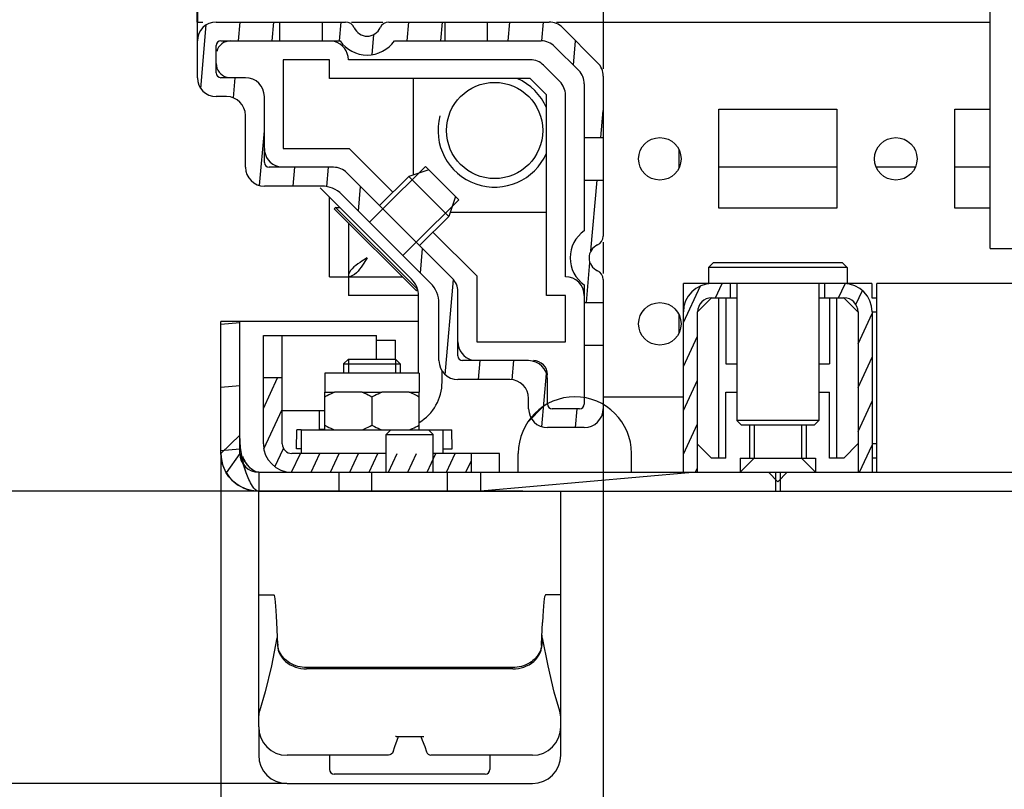
# Model space of a CAD drawing. Units: millimetres. Extents: x 0 to 594, y 0 to 420.
# Drawn here: x 74 to 85, y 31 to 39 of the extents above; entities that cross this region are included whole.
import ezdxf

# ---------------------------------------------------------------- set-up
doc = ezdxf.new("R2010")
doc.units = ezdxf.units.MM
doc.header["$LTSCALE"] = 32.67
doc.header["$PDMODE"] = 3
doc.header["$PDSIZE"] = 1
doc.layers.get('0').update_dxf_attribs({"linetype": 'CONTINUOUS'})
doc.layers.get('Defpoints').update_dxf_attribs({"linetype": 'CONTINUOUS'})
for name, color, linetype in [('02___PRT_ALL_AXES', 7, 'CONTINUOUS'), ('07__ASM_ALL_ANNOTATION', 7, 'CONTINUOUS'), ('ALL_AXES', 7, 'CONTINUOUS'), ('AXIS', 7, 'CONTINUOUS'), ('CHAMFERS', 7, 'CONTINUOUS')]:
    doc.layers.add(name, color=color, linetype=linetype)
doc.styles.get("Standard").update_dxf_attribs({"font": 'gost.ttf'})
doc.dimstyles.new('DIMSTYLE_3', dxfattribs={"dimtxt": 3.5, "dimasz": 4, "dimexe": 0.5, "dimexo": 0, "dimgap": 0.875, "dimtad": 1, "dimdec": 3, "dimlfac": 10, "dimtxsty": 'STANDARD', "dimblk": '_FILLED', "dimblk1": '_FILLED', "dimblk2": '_FILLED', "dimcen": 0.09, "dimadec": 0, "dimazin": 0, "dimtp": 0.3, "dimtm": 0.3, "dimtfac": 1, "dimtdec": 3, "dimtofl": 0, "dimtmove": 0, "dimatfit": 3, "dimldrblk": '_FILLED', "dimfxl": 1, "dimtolj": 1, "dimarcsym": 0})
doc.dimstyles.new('DIMSTYLE_5', dxfattribs={"dimtxt": 3.5, "dimasz": 4, "dimexe": 0.5, "dimexo": 0, "dimgap": 0.875, "dimtad": 1, "dimdec": 3, "dimlfac": 10, "dimtxsty": 'STANDARD', "dimblk": '_FILLED', "dimblk1": '_FILLED', "dimblk2": '_FILLED', "dimcen": 0.09, "dimadec": 0, "dimazin": 0, "dimtp": 0.8, "dimtm": 0.8, "dimtfac": 1, "dimtdec": 3, "dimtofl": 0, "dimtmove": 0, "dimatfit": 3, "dimldrblk": '_FILLED', "dimfxl": 1, "dimtolj": 1, "dimarcsym": 0})

# ---------------------------------------------------------------- blocks, each defined once
blk = doc.blocks.new('_FILLED')
at = {"color": 0, "linetype": 'ByBlock'}
blk.add_solid([(0, 0), (-1, 0.125), (-1, -0.125)], dxfattribs=at)
blk = doc.blocks.new('*D12')
at = {"layer": '07__ASM_ALL_ANNOTATION', "color": 0, "linetype": 'Continuous', "lineweight": -2}
for p, q in [((76.385, 34.103), (76.385, 18.662)), ((155.685, 34.103), (155.685, 18.662)), ((80.385, 19.162), (151.685, 19.162))]:
    blk.add_line(p, q, dxfattribs=at)
at = {"layer": 'Defpoints', "color": 0, "linetype": 'Continuous'}
for p in [(76.385, 34.103), (155.685, 34.103), (155.685, 19.162)]:
    blk.add_point(p, dxfattribs=at)
at = {"layer": '07__ASM_ALL_ANNOTATION', "color": 0, "linetype": 'Continuous', "lineweight": -2, "xscale": 4, "yscale": 4, "zscale": 4, "rotation": 180}
blk.add_blockref('_FILLED', (76.385, 19.162), dxfattribs=at)
at = {"layer": '07__ASM_ALL_ANNOTATION', "color": 0, "linetype": 'Continuous', "lineweight": -2, "xscale": 4, "yscale": 4, "zscale": 4}
blk.add_blockref('_FILLED', (155.685, 19.162), dxfattribs=at)
at = {"layer": '07__ASM_ALL_ANNOTATION', "color": 0, "linetype": 'Continuous', "insert": (116.067, 23.537), "char_height": 3.5, "attachment_point": 2}
blk.add_mtext('\\A1;793', dxfattribs=at)
blk = doc.blocks.new('*D13')
at = {"layer": '07__ASM_ALL_ANNOTATION', "color": 0, "linetype": 'Continuous', "lineweight": -2}
for p, q in [((80.435, 35.252), (80.435, 25.458)), ((151.635, 34.577), (151.635, 25.458)), ((84.435, 25.958), (147.635, 25.958))]:
    blk.add_line(p, q, dxfattribs=at)
at = {"layer": 'Defpoints', "color": 0, "linetype": 'Continuous'}
for p in [(80.435, 35.252), (151.635, 34.577), (151.635, 25.958)]:
    blk.add_point(p, dxfattribs=at)
at = {"layer": '07__ASM_ALL_ANNOTATION', "color": 0, "linetype": 'Continuous', "lineweight": -2, "xscale": 4, "yscale": 4, "zscale": 4, "rotation": 180}
blk.add_blockref('_FILLED', (80.435, 25.958), dxfattribs=at)
at = {"layer": '07__ASM_ALL_ANNOTATION', "color": 0, "linetype": 'Continuous', "lineweight": -2, "xscale": 4, "yscale": 4, "zscale": 4}
blk.add_blockref('_FILLED', (151.635, 25.958), dxfattribs=at)
at = {"layer": '07__ASM_ALL_ANNOTATION', "color": 0, "linetype": 'Continuous', "insert": (116.046, 30.333), "char_height": 3.5, "attachment_point": 2}
blk.add_mtext('\\A1;712', dxfattribs=at)
blk = doc.blocks.new('*D18')
at = {"layer": '07__ASM_ALL_ANNOTATION', "color": 0, "linetype": 'Continuous', "lineweight": -2}
for p, q in [((76.135, 38.677), (76.135, 44.605)), ((84.035, 42.127), (84.035, 44.605)), ((72.135, 44.105), (60.348, 44.105)), ((88.035, 44.105), (92.035, 44.105))]:
    blk.add_line(p, q, dxfattribs=at)
at = {"layer": 'Defpoints', "color": 0, "linetype": 'Continuous'}
for p in [(76.135, 44.105), (84.035, 42.127), (76.135, 38.677)]:
    blk.add_point(p, dxfattribs=at)
at = {"layer": '07__ASM_ALL_ANNOTATION', "color": 0, "linetype": 'Continuous', "lineweight": -2, "xscale": 4, "yscale": 4, "zscale": 4}
blk.add_blockref('_FILLED', (76.135, 44.105), dxfattribs=at)
at = {"layer": '07__ASM_ALL_ANNOTATION', "color": 0, "linetype": 'Continuous', "lineweight": -2, "xscale": 4, "yscale": 4, "zscale": 4, "rotation": 180}
blk.add_blockref('_FILLED', (84.035, 44.105), dxfattribs=at)
at = {"layer": '07__ASM_ALL_ANNOTATION', "color": 0, "linetype": 'Continuous', "insert": (66.723, 48.48), "char_height": 3.5, "attachment_point": 3}
blk.add_mtext('\\A1;79', dxfattribs=at)
blk = doc.blocks.new('*D30')
at = {"layer": '07__ASM_ALL_ANNOTATION', "color": 0, "linetype": 'Continuous', "lineweight": -2}
for p, q in [((63.25, 37.703), (63.25, 41.703)), ((79.585, 33.703), (62.75, 33.703)), ((77.085, 30.603), (62.75, 30.603)), ((63.25, 26.603), (63.25, 16.687))]:
    blk.add_line(p, q, dxfattribs=at)
at = {"layer": 'Defpoints', "color": 0, "linetype": 'Continuous'}
for p in [(63.25, 33.703), (79.585, 33.703), (77.085, 30.603)]:
    blk.add_point(p, dxfattribs=at)
at = {"layer": '07__ASM_ALL_ANNOTATION', "color": 0, "linetype": 'Continuous', "lineweight": -2, "xscale": 4, "yscale": 4, "zscale": 4}
for p, rotation in [((63.25, 33.703), 270), ((63.25, 30.603), 90)]:
    blk.add_blockref('_FILLED', p, dxfattribs=dict(at, rotation=rotation))
at = {"layer": '07__ASM_ALL_ANNOTATION', "color": 0, "linetype": 'Continuous', "insert": (58.875, 21.728), "char_height": 3.5, "attachment_point": 3, "rotation": 90}
blk.add_mtext('\\A1;31', dxfattribs=at)

msp = doc.modelspace()

# ---------------------------------------------------------------- hatches: boundary and pattern name
at = {"linetype": 'Continuous'}
h = msp.add_hatch(dxfattribs=at)
h.set_pattern_fill('DEFAULT__28', scale=0.355739, angle=85, style=0, pattern_type=0)
h.set_pattern_definition([(85, (0, 0), (-0.3543855, 0.0310047), [])])
edge = h.paths.add_edge_path()
edge.add_line((77.45387, 36.93688), (76.84514, 36.93688))
edge.add_spline(control_points=[(76.64514, 37.13688), (76.64514, 37.01973), (76.72798, 36.93688), (76.84514, 36.93688)], knot_values=[0, 0, 0, 0, 1, 1, 1, 1], weights=[1, 0.80473785, 0.80473785, 1], degree=3, periodic=0)
edge.add_line((76.64514, 37.13688), (76.64514, 37.68688))
edge.add_spline(control_points=[(76.44514, 37.88688), (76.56229, 37.88688), (76.64514, 37.80404), (76.64514, 37.68688)], knot_values=[0, 0, 0, 0, 1, 1, 1, 1], weights=[1, 0.80473785, 0.80473785, 1], degree=3, periodic=0)
edge.add_line((76.44514, 37.88688), (76.33514, 37.88688))
edge.add_spline(control_points=[(76.13514, 38.08688), (76.13514, 37.96973), (76.21798, 37.88688), (76.33514, 37.88688)], knot_values=[0, 0, 0, 0, 1, 1, 1, 1], weights=[1, 0.80473785, 0.80473785, 1], degree=3, periodic=0)
edge.add_line((76.13514, 38.08688), (76.13514, 38.47688))
edge.add_spline(control_points=[(76.33514, 38.67688), (76.21798, 38.67688), (76.13514, 38.59404), (76.13514, 38.47688)], knot_values=[0, 0, 0, 0, 1, 1, 1, 1], weights=[1, 0.80473785, 0.80473785, 1], degree=3, periodic=0)
edge.add_line((76.33514, 38.67688), (77.01014, 38.67688))
edge.add_line((77.01014, 38.47688), (77.01014, 38.67688))
edge.add_line((76.38514, 38.47688), (77.01014, 38.47688))
edge.add_spline(control_points=[(76.38514, 38.47688), (76.35585, 38.47688), (76.33514, 38.45617), (76.33514, 38.42688)], knot_values=[0, 0, 0, 0, 1, 1, 1, 1], weights=[1, 0.80473785, 0.80473785, 1], degree=3, periodic=0)
edge.add_line((76.33514, 38.13688), (76.33514, 38.42688))
edge.add_spline(control_points=[(76.33514, 38.13688), (76.33514, 38.10759), (76.35585, 38.08688), (76.38514, 38.08688)], knot_values=[0, 0, 0, 0, 1, 1, 1, 1], weights=[1, 0.80473785, 0.80473785, 1], degree=3, periodic=0)
edge.add_line((76.64514, 38.08688), (76.38514, 38.08688))
edge.add_spline(control_points=[(76.64514, 38.08688), (76.76229, 38.08688), (76.84514, 38.00404), (76.84514, 37.88688)], knot_values=[0, 0, 0, 0, 1, 1, 1, 1], weights=[1, 0.80473785, 0.80473785, 1], degree=3, periodic=0)
edge.add_line((76.84514, 37.18688), (76.84514, 37.88688))
edge.add_spline(control_points=[(76.84514, 37.18688), (76.84514, 37.15759), (76.86585, 37.13688), (76.89514, 37.13688)], knot_values=[0, 0, 0, 0, 1, 1, 1, 1], weights=[1, 0.80473785, 0.80473785, 1], degree=3, periodic=0)
edge.add_line((77.57814, 37.13688), (76.89514, 37.13688))
edge.add_spline(control_points=[(77.57814, 37.13688), (77.63189, 37.13688), (77.68155, 37.11631), (77.71956, 37.0783)], knot_values=[0, 0, 0, 0, 1, 1, 1, 1], weights=[1, 0.94925302, 0.94925302, 1], degree=3, periodic=0)
edge.add_line((78.10128, 36.69658), (77.71956, 37.0783))
edge.add_line((77.95986, 36.55516), (78.10128, 36.69658))
edge.add_line((77.95986, 36.55516), (77.666, 36.84901))
edge.add_spline(control_points=[(77.45387, 36.93688), (77.5345, 36.93688), (77.60899, 36.90603), (77.666, 36.84901)], knot_values=[0, 0, 0, 0, 1, 1, 1, 1], weights=[1, 0.94925302, 0.94925302, 1], degree=3, periodic=0)
edge = h.paths.add_edge_path()
edge.add_line((77.46014, 38.67688), (77.70601, 38.67688))
edge.add_spline(control_points=[(77.70601, 38.67688), (77.74698, 38.67688), (77.78127, 38.65444), (77.79766, 38.61688)], knot_values=[0, 0, 0, 0, 1, 1, 1, 1], weights=[1, 0.89110668, 0.89110668, 1], degree=3, periodic=0)
edge.add_spline(control_points=[(77.79766, 38.61688), (77.85876, 38.47688), (78.01151, 38.47688), (78.07261, 38.61688)], knot_values=[0, 0, 0, 0, 1, 1, 1, 1], weights=[1, 0.6, 0.6, 1], degree=3, periodic=0)
edge.add_spline(control_points=[(78.07261, 38.61688), (78.089, 38.65444), (78.12329, 38.67688), (78.16426, 38.67688)], knot_values=[0, 0, 0, 0, 1, 1, 1, 1], weights=[1, 0.89110668, 0.89110668, 1], degree=3, periodic=0)
edge.add_line((78.16426, 38.67688), (78.76014, 38.67688))
edge.add_line((78.76014, 38.47688), (78.76014, 38.67688))
edge.add_line((78.22236, 38.47688), (78.76014, 38.47688))
edge.add_spline(control_points=[(77.64791, 38.47688), (77.8011, 38.25688), (78.06918, 38.25688), (78.22236, 38.47688)], knot_values=[0, 0, 0, 0, 1, 1, 1, 1], weights=[1, 0.71428571, 0.71428571, 1], degree=3, periodic=0)
edge.add_line((77.46014, 38.47688), (77.64791, 38.47688))
edge.add_line((77.46014, 38.47688), (77.46014, 38.67688))
edge = h.paths.add_edge_path()
edge.add_line((79.21014, 38.67688), (79.86229, 38.67688))
edge.add_spline(control_points=[(80.00371, 38.6183), (79.96571, 38.65631), (79.91605, 38.67688), (79.86229, 38.67688)], knot_values=[0, 0, 0, 0, 1, 1, 1, 1], weights=[1, 0.94925302, 0.94925302, 1], degree=3, periodic=0)
edge.add_line((80.00371, 38.6183), (80.37656, 38.24546))
edge.add_spline(control_points=[(80.43514, 38.10404), (80.43514, 38.15779), (80.41457, 38.20745), (80.37656, 38.24546)], knot_values=[0, 0, 0, 0, 1, 1, 1, 1], weights=[1, 0.94925302, 0.94925302, 1], degree=3, periodic=0)
edge.add_line((80.43514, 38.10404), (80.43514, 37.45188))
edge.add_line((80.23514, 37.45188), (80.43514, 37.45188))
edge.add_line((80.23514, 38.0212), (80.23514, 37.45188))
edge.add_spline(control_points=[(80.23514, 38.0212), (80.23514, 38.07495), (80.21457, 38.12461), (80.17656, 38.16262)], knot_values=[0, 0, 0, 0, 1, 1, 1, 1], weights=[1, 0.94925302, 0.94925302, 1], degree=3, periodic=0)
edge.add_line((79.92087, 38.4183), (80.17656, 38.16262))
edge.add_spline(control_points=[(79.92087, 38.4183), (79.88286, 38.45631), (79.8332, 38.47688), (79.77945, 38.47688)], knot_values=[0, 0, 0, 0, 1, 1, 1, 1], weights=[1, 0.94925302, 0.94925302, 1], degree=3, periodic=0)
edge.add_line((79.21014, 38.47688), (79.77945, 38.47688))
edge.add_line((79.21014, 38.47688), (79.21014, 38.67688))
edge = h.paths.add_edge_path()
edge.add_line((80.43514, 37.00188), (80.43514, 36.40601))
edge.add_spline(control_points=[(80.43514, 36.40601), (80.43514, 36.36503), (80.41269, 36.33075), (80.37514, 36.31436)], knot_values=[0, 0, 0, 0, 1, 1, 1, 1], weights=[1, 0.89110668, 0.89110668, 1], degree=3, periodic=0)
edge.add_spline(control_points=[(80.37514, 36.31436), (80.23514, 36.25326), (80.23514, 36.10051), (80.37514, 36.03941)], knot_values=[0, 0, 0, 0, 1, 1, 1, 1], weights=[1, 0.6, 0.6, 1], degree=3, periodic=0)
edge.add_spline(control_points=[(80.37514, 36.03941), (80.41269, 36.02301), (80.43514, 35.98873), (80.43514, 35.94775)], knot_values=[0, 0, 0, 0, 1, 1, 1, 1], weights=[1, 0.89110668, 0.89110668, 1], degree=3, periodic=0)
edge.add_line((80.43514, 35.94775), (80.43514, 35.70188))
edge.add_line((80.23514, 35.70188), (80.43514, 35.70188))
edge.add_line((80.23514, 35.88965), (80.23514, 35.70188))
edge.add_spline(control_points=[(80.23514, 36.46411), (80.01514, 36.31092), (80.01514, 36.04284), (80.23514, 35.88965)], knot_values=[0, 0, 0, 0, 1, 1, 1, 1], weights=[1, 0.71428571, 0.71428571, 1], degree=3, periodic=0)
edge.add_line((80.23514, 37.00188), (80.23514, 36.46411))
edge.add_line((80.23514, 37.00188), (80.43514, 37.00188))
edge = h.paths.add_edge_path()
edge.add_line((80.43514, 35.25188), (80.43514, 34.57688))
edge.add_spline(control_points=[(80.23514, 34.37688), (80.35229, 34.37688), (80.43514, 34.45973), (80.43514, 34.57688)], knot_values=[0, 0, 0, 0, 1, 1, 1, 1], weights=[1, 0.80473785, 0.80473785, 1], degree=3, periodic=0)
edge.add_line((80.23514, 34.37688), (79.84514, 34.37688))
edge.add_spline(control_points=[(79.64514, 34.57688), (79.64514, 34.45973), (79.72798, 34.37688), (79.84514, 34.37688)], knot_values=[0, 0, 0, 0, 1, 1, 1, 1], weights=[1, 0.80473785, 0.80473785, 1], degree=3, periodic=0)
edge.add_line((79.64514, 34.57688), (79.64514, 34.68688))
edge.add_spline(control_points=[(79.44514, 34.88688), (79.56229, 34.88688), (79.64514, 34.80404), (79.64514, 34.68688)], knot_values=[0, 0, 0, 0, 1, 1, 1, 1], weights=[1, 0.80473785, 0.80473785, 1], degree=3, periodic=0)
edge.add_line((79.44514, 34.88688), (78.89514, 34.88688))
edge.add_spline(control_points=[(78.69514, 35.08688), (78.69514, 34.96973), (78.77798, 34.88688), (78.89514, 34.88688)], knot_values=[0, 0, 0, 0, 1, 1, 1, 1], weights=[1, 0.80473785, 0.80473785, 1], degree=3, periodic=0)
edge.add_line((78.69514, 35.08688), (78.69514, 35.69562))
edge.add_spline(control_points=[(78.60727, 35.90775), (78.66428, 35.85074), (78.69514, 35.77625), (78.69514, 35.69562)], knot_values=[0, 0, 0, 0, 1, 1, 1, 1], weights=[1, 0.94925302, 0.94925302, 1], degree=3, periodic=0)
edge.add_line((78.60727, 35.90775), (78.31341, 36.20161))
edge.add_line((78.31341, 36.20161), (78.45483, 36.34303))
edge.add_line((78.83656, 35.9613), (78.45483, 36.34303))
edge.add_spline(control_points=[(78.83656, 35.9613), (78.87457, 35.9233), (78.89514, 35.87363), (78.89514, 35.81988)], knot_values=[0, 0, 0, 0, 1, 1, 1, 1], weights=[1, 0.94925302, 0.94925302, 1], degree=3, periodic=0)
edge.add_line((78.89514, 35.13688), (78.89514, 35.81988))
edge.add_spline(control_points=[(78.89514, 35.13688), (78.89514, 35.10759), (78.91585, 35.08688), (78.94514, 35.08688)], knot_values=[0, 0, 0, 0, 1, 1, 1, 1], weights=[1, 0.80473785, 0.80473785, 1], degree=3, periodic=0)
edge.add_line((79.64514, 35.08688), (78.94514, 35.08688))
edge.add_spline(control_points=[(79.64514, 35.08688), (79.76229, 35.08688), (79.84514, 35.00404), (79.84514, 34.88688)], knot_values=[0, 0, 0, 0, 1, 1, 1, 1], weights=[1, 0.80473785, 0.80473785, 1], degree=3, periodic=0)
edge.add_line((79.84514, 34.62688), (79.84514, 34.88688))
edge.add_spline(control_points=[(79.84514, 34.62688), (79.84514, 34.59759), (79.86585, 34.57688), (79.89514, 34.57688)], knot_values=[0, 0, 0, 0, 1, 1, 1, 1], weights=[1, 0.80473785, 0.80473785, 1], degree=3, periodic=0)
edge.add_line((80.18514, 34.57688), (79.89514, 34.57688))
edge.add_spline(control_points=[(80.18514, 34.57688), (80.21443, 34.57688), (80.23514, 34.59759), (80.23514, 34.62688)], knot_values=[0, 0, 0, 0, 1, 1, 1, 1], weights=[1, 0.80473785, 0.80473785, 1], degree=3, periodic=0)
edge.add_line((80.23514, 35.25188), (80.23514, 34.62688))
edge.add_line((80.23514, 35.25188), (80.43514, 35.25188))
h = msp.add_hatch(dxfattribs=at)
h.set_pattern_fill('DEFAULT__26', scale=0.196878, angle=245, style=0, pattern_type=0)
h.set_pattern_definition([(245, (0, 0), (0.1784325, -0.08320443), [])])
edge = h.paths.add_edge_path()
edge.add_line((81.28514, 33.90343), (81.28514, 35.60343))
edge.add_spline(control_points=[(81.58514, 35.90343), (81.4094, 35.90343), (81.28514, 35.77916), (81.28514, 35.60343)], knot_values=[0, 0, 0, 0, 1, 1, 1, 1], weights=[1, 0.80473785, 0.80473785, 1], degree=3, periodic=0)
edge.add_line((81.58514, 35.90343), (81.78514, 35.90343))
edge.add_line((81.78514, 35.75343), (81.78514, 35.90343))
edge.add_line((81.58514, 35.75343), (81.78514, 35.75343))
edge.add_spline(control_points=[(81.58514, 35.75343), (81.49727, 35.75343), (81.43514, 35.6913), (81.43514, 35.60343)], knot_values=[0, 0, 0, 0, 1, 1, 1, 1], weights=[1, 0.80473785, 0.80473785, 1], degree=3, periodic=0)
edge.add_line((81.43514, 33.90343), (81.43514, 35.60343))
edge.add_line((81.43514, 33.90343), (81.28514, 33.90343))
edge = h.paths.add_edge_path()
edge.add_line((82.78514, 35.90343), (82.98514, 35.90343))
edge.add_spline(control_points=[(83.28514, 35.60343), (83.28514, 35.77916), (83.16087, 35.90343), (82.98514, 35.90343)], knot_values=[0, 0, 0, 0, 1, 1, 1, 1], weights=[1, 0.80473785, 0.80473785, 1], degree=3, periodic=0)
edge.add_line((83.28514, 35.60343), (83.28514, 33.90343))
edge.add_line((83.13514, 33.90343), (83.28514, 33.90343))
edge.add_line((83.13514, 35.60343), (83.13514, 33.90343))
edge.add_spline(control_points=[(83.13514, 35.60343), (83.13514, 35.6913), (83.073, 35.75343), (82.98514, 35.75343)], knot_values=[0, 0, 0, 0, 1, 1, 1, 1], weights=[1, 0.80473785, 0.80473785, 1], degree=3, periodic=0)
edge.add_line((82.78514, 35.75343), (82.98514, 35.75343))
edge.add_line((82.78514, 35.75343), (82.78514, 35.90343))
h = msp.add_hatch(dxfattribs=at)
h.set_pattern_fill('DEFAULT__31', scale=0.667028, angle=5, style=0, pattern_type=0)
h.set_pattern_definition([(5, (0, 0), (-0.0581353, 0.6644897), [])])
edge = h.paths.add_edge_path()
edge.add_line((76.78514, 33.70343), (77.63514, 33.70343))
edge.add_spline(control_points=[(76.38514, 34.10343), (76.38514, 33.86911), (76.55082, 33.70343), (76.78514, 33.70343)], knot_values=[0, 0, 0, 0, 1, 1, 1, 1], weights=[1, 0.80473785, 0.80473785, 1], degree=3, periodic=0)
edge.add_line((76.38514, 34.10343), (76.38514, 35.50343))
edge.add_line((76.58514, 35.50343), (76.38514, 35.50343))
edge.add_line((76.58514, 34.10343), (76.58514, 35.50343))
edge.add_spline(control_points=[(76.58514, 34.10343), (76.58514, 33.98627), (76.66798, 33.90343), (76.78514, 33.90343)], knot_values=[0, 0, 0, 0, 1, 1, 1, 1], weights=[1, 0.80473785, 0.80473785, 1], degree=3, periodic=0)
edge.add_line((76.78514, 33.90343), (77.63514, 33.90343))
edge.add_line((77.63514, 33.90343), (77.63514, 33.70343))
edge = h.paths.add_edge_path()
edge.add_line((79.13514, 33.70343), (82.26014, 33.70343))
edge.add_line((79.13514, 33.90343), (79.13514, 33.70343))
edge.add_line((79.13514, 33.90343), (82.26014, 33.90343))
edge.add_line((82.26014, 33.90343), (82.26014, 33.70343))
edge = h.paths.add_edge_path()
edge.add_line((82.31014, 33.70343), (149.76014, 33.70343))
edge.add_line((82.31014, 33.90343), (82.31014, 33.70343))
edge.add_line((82.31014, 33.90343), (149.76014, 33.90343))
edge.add_line((149.76014, 33.90343), (149.76014, 33.70343))
edge = h.paths.add_edge_path()
edge.add_line((149.81014, 33.70343), (155.28514, 33.70343))
edge.add_line((149.81014, 33.90343), (149.81014, 33.70343))
edge.add_line((149.81014, 33.90343), (155.28514, 33.90343))
edge.add_spline(control_points=[(155.48514, 34.10343), (155.48514, 33.98627), (155.40229, 33.90343), (155.28514, 33.90343)], knot_values=[0, 0, 0, 0, 1, 1, 1, 1], weights=[1, 0.80473785, 0.80473785, 1], degree=3, periodic=0)
edge.add_line((155.48514, 34.10343), (155.48514, 35.50343))
edge.add_line((155.48514, 35.50343), (155.68514, 35.50343))
edge.add_line((155.68514, 34.10343), (155.68514, 35.50343))
edge.add_spline(control_points=[(155.68514, 34.10343), (155.68514, 33.86911), (155.51945, 33.70343), (155.28514, 33.70343)], knot_values=[0, 0, 0, 0, 1, 1, 1, 1], weights=[1, 0.80473785, 0.80473785, 1], degree=3, periodic=0)
h = msp.add_hatch(dxfattribs=at)
h.set_pattern_fill('DEFAULT__34', scale=3.99513, angle=45, style=0, pattern_type=0)
h.set_pattern_definition([(45, (0, 0), (-2.82498, 2.82498), []), (45, (-0.353, 0.353), (-2.82498, 2.82498), []), (45, (-0.7062, 0.7062), (-2.82498, 2.82498), []), (45, (-1.0594, 1.0594), (-2.82498, 2.82498), [])])
edge = h.paths.add_edge_path()
edge.add_line((79.53514, 33.90343), (80.73514, 33.90343))
edge.add_line((79.53514, 33.90343), (79.53514, 34.10343))
edge.add_spline(control_points=[(80.73514, 34.10343), (80.73514, 35.30343), (79.53514, 35.30343), (79.53514, 34.10343)], knot_values=[0, 0, 0, 0, 1, 1, 1, 1], weights=[1, 0.33333333, 0.33333333, 1], degree=3, periodic=0)
edge.add_line((80.73514, 33.90343), (80.73514, 34.10343))
edge = h.paths.add_edge_path()
edge.add_line((151.33514, 33.90343), (152.53514, 33.90343))
edge.add_line((151.33514, 33.90343), (151.33514, 34.10343))
edge.add_spline(control_points=[(151.33514, 34.10343), (151.33514, 35.30343), (152.53514, 35.30343), (152.53514, 34.10343)], knot_values=[0, 0, 0, 0, 1, 1, 1, 1], weights=[1, 0.33333333, 0.33333333, 1], degree=3, periodic=0)
edge.add_line((152.53514, 33.90343), (152.53514, 34.10343))
h = msp.add_hatch(dxfattribs=at)
h.set_pattern_fill('DEFAULT__33', scale=0.185884, angle=245, style=0, pattern_type=0)
h.set_pattern_definition([(245, (0, 0), (0.16846835, -0.0785581), [])])
edge = h.paths.add_edge_path()
edge.add_line((79.03514, 33.90343), (77.13514, 33.90343))
edge.add_spline(control_points=[(76.83514, 34.20343), (76.83514, 34.02769), (76.9594, 33.90343), (77.13514, 33.90343)], knot_values=[0, 0, 0, 0, 1, 1, 1, 1], weights=[1, 0.80473785, 0.80473785, 1], degree=3, periodic=0)
edge.add_line((76.83514, 34.20343), (76.83514, 34.90343))
edge.add_line((77.03514, 34.90343), (76.83514, 34.90343))
edge.add_line((77.03514, 34.20343), (77.03514, 34.90343))
edge.add_spline(control_points=[(77.03514, 34.20343), (77.03514, 34.14485), (77.07656, 34.10343), (77.13514, 34.10343)], knot_values=[0, 0, 0, 0, 1, 1, 1, 1], weights=[1, 0.80473785, 0.80473785, 1], degree=3, periodic=0)
edge.add_line((79.03514, 34.10343), (77.13514, 34.10343))
edge.add_line((79.03514, 34.10343), (79.03514, 33.90343))

# ---------------------------------------------------------------- linework, layer by layer
at = {"color": 7, "linetype": 'Continuous'}
for p, q in [((76.13514, 69.87688), (76.13514, 38.67688)), ((84.53514, 36.27688), (84.53514, 61.77688)), ((80.43514, 58.17688), (80.43514, 38.67688)), ((76.13514, 38.08688), (76.13514, 38.67688)), ((76.13514, 38.67688), (76.19371, 38.67688)), ((76.33514, 38.67688), (77.70601, 38.67688)), ((77.01014, 38.47688), (77.01014, 38.67688)), ((77.46014, 38.47688), (77.46014, 38.67688)), ((77.76952, 38.67688), (78.10075, 38.67688)), ((78.16426, 38.67688), (79.86229, 38.67688)), ((78.76014, 38.47688), (78.76014, 38.67688)), ((79.21014, 38.47688), (79.21014, 38.67688)), ((79.93883, 38.67688), (80.43514, 38.67688)), ((80.00371, 38.6183), (80.37656, 38.24546)), ((80.43514, 38.67688), (80.43514, 38.18058)), ((80.43514, 38.67688), (84.53514, 38.67688)), ((76.33514, 38.13688), (76.33514, 38.42688)), ((76.38514, 38.47688), (77.64791, 38.47688)), ((78.22236, 38.47688), (79.77945, 38.47688)), ((79.92087, 38.4183), (80.17656, 38.16262)), ((77.04514, 38.27688), (77.04514, 37.33688)), ((77.53514, 38.27688), (77.04514, 38.27688)), ((77.53514, 38.07688), (77.53514, 38.27688)), ((79.66229, 38.27688), (77.73514, 38.27688)), ((79.97656, 38.04546), (79.80371, 38.2183)), ((76.64514, 38.08688), (76.38514, 38.08688)), ((80.43514, 38.10404), (80.43514, 36.40601)), ((79.66229, 38.07688), (77.53514, 38.07688)), ((78.42098, 38.07688), (78.42098, 37.05605)), ((79.83514, 37.90404), (79.66229, 38.07688)), ((80.23514, 38.0212), (80.23514, 36.46411)), ((76.44514, 37.88688), (76.33514, 37.88688)), ((76.84514, 37.18688), (76.84514, 37.88688)), ((79.83514, 35.77688), (79.83514, 37.90404)), ((80.03514, 35.97688), (80.03514, 37.90404)), ((76.64514, 37.13688), (76.64514, 37.68688)), ((80.23514, 37.45188), (80.43514, 37.45188)), ((77.04514, 37.33688), (77.74382, 37.33688)), ((77.74382, 37.33688), (78.20735, 36.87335)), ((81.23514, 37.32791), (81.23514, 37.12585)), ((78.55136, 37.14665), (78.10128, 36.69658)), ((78.55136, 37.14665), (78.90491, 36.7931)), ((77.57814, 37.13688), (76.89514, 37.13688)), ((78.83656, 35.9613), (77.71956, 37.0783)), ((78.06593, 36.73193), (78.37458, 37.04059)), ((78.58671, 37.1113), (78.37458, 37.04059)), ((78.79885, 36.61632), (78.37458, 37.04059)), ((82.91014, 37.13688), (81.66014, 37.13688)), ((83.73959, 37.13688), (83.33068, 37.13688)), ((84.53514, 37.13688), (84.16014, 37.13688)), ((77.45387, 36.93688), (76.84514, 36.93688)), ((80.23514, 37.00188), (80.43514, 37.00188)), ((78.40491, 35.9496), (77.43575, 36.91876)), ((78.60727, 35.90775), (77.666, 36.84901)), ((78.86956, 36.82846), (78.79885, 36.61632)), ((77.53514, 35.97688), (77.53514, 36.81937)), ((78.90491, 36.7931), (78.45484, 36.34302)), ((77.58616, 36.69764), (77.6003, 36.71178)), ((77.58616, 36.69764), (78.4559, 35.8279)), ((77.6003, 36.71178), (78.46612, 35.84596)), ((77.6003, 36.71178), (77.64273, 36.71178)), ((77.64609, 36.70842), (77.6003, 36.71178)), ((77.95986, 36.55516), (78.10128, 36.69658)), ((78.81431, 36.66273), (79.83514, 36.66273)), ((77.73514, 36.54866), (77.73514, 35.77688)), ((78.49019, 36.30767), (78.79885, 36.61632)), ((78.63161, 36.44909), (79.09514, 35.98557)), ((78.31341, 36.20161), (78.45483, 36.34303)), ((80.43514, 36.3425), (80.43514, 36.01127)), ((84.53514, 36.27688), (84.83514, 36.27688)), ((77.53514, 35.97688), (78.30692, 35.97688)), ((79.09514, 35.98557), (79.09514, 35.28688)), ((80.23514, 35.88965), (80.23514, 34.62688)), ((80.43514, 35.94775), (80.43514, 34.57688)), ((81.28514, 33.90343), (81.28514, 35.90343)), ((81.55014, 35.90343), (81.28514, 35.90343)), ((81.78514, 35.75343), (81.78514, 35.90343)), ((82.78514, 35.75343), (82.78514, 35.90343)), ((83.28219, 35.90343), (83.02014, 35.90343)), ((83.28219, 35.90343), (83.28219, 35.75343)), ((83.33514, 33.90343), (83.33514, 35.90343)), ((86.86405, 35.90343), (83.33514, 35.90343)), ((78.4559, 35.8279), (78.46842, 35.84042)), ((78.89514, 35.13688), (78.89514, 35.81988)), ((78.47814, 35.77688), (77.73514, 35.77688)), ((78.47814, 34.95343), (78.47814, 35.77282)), ((78.69514, 35.08688), (78.69514, 35.69562)), ((80.03514, 35.77688), (79.83514, 35.77688)), ((80.03514, 35.28688), (80.03514, 35.77688)), ((80.23514, 35.70188), (80.43514, 35.70188)), ((81.5831, 35.75288), (81.43568, 35.60547)), ((81.58514, 35.75343), (81.85014, 35.75343)), ((81.65864, 35.75343), (81.65864, 34.05343)), ((81.73364, 35.75343), (81.73364, 35.05343)), ((82.72014, 35.75343), (82.98514, 35.75343)), ((82.83364, 35.75343), (82.83364, 35.05343)), ((82.90864, 35.75343), (82.90864, 34.05343)), ((83.13364, 35.60343), (82.98439, 35.75268)), ((83.28219, 35.75343), (83.33514, 35.75343)), ((81.23514, 35.57791), (81.23514, 35.37585)), ((81.43514, 33.90343), (81.43514, 35.60343)), ((83.13514, 35.60343), (83.13514, 33.90343)), ((83.28514, 35.60343), (83.28514, 33.90343)), ((83.28514, 35.60343), (83.33514, 35.60343)), ((76.38514, 34.10343), (76.38514, 35.50343)), ((78.47814, 35.50343), (76.38514, 35.50343)), ((76.58514, 34.10343), (76.58514, 35.50343)), ((78.23514, 35.10343), (78.23514, 35.30343)), ((79.09514, 35.28688), (80.03514, 35.28688)), ((80.23514, 35.25188), (80.43514, 35.25188)), ((77.73514, 35.10343), (77.73514, 34.95343)), ((77.73514, 35.10343), (78.23514, 35.10343)), ((78.23514, 35.10343), (78.23514, 34.95343)), ((79.64514, 35.08688), (78.94514, 35.08688)), ((81.73364, 35.05343), (81.85014, 35.05343)), ((82.72014, 35.05343), (82.83364, 35.05343)), ((78.72814, 34.85993), (78.72814, 34.98068)), ((76.83514, 34.20343), (76.83514, 34.90343)), ((77.03514, 34.90343), (76.83514, 34.90343)), ((77.03514, 34.20343), (77.03514, 34.90343)), ((79.44514, 34.88688), (78.89514, 34.88688)), ((79.84514, 34.62688), (79.84514, 34.88688)), ((77.48514, 34.35343), (77.48514, 34.75343)), ((77.48514, 34.75343), (77.58997, 34.75343)), ((77.8803, 34.75343), (78.08997, 34.75343)), ((78.3803, 34.75343), (78.48514, 34.75343)), ((78.48514, 34.35343), (78.48514, 34.75343)), ((81.73364, 34.05343), (81.73364, 34.75343)), ((81.73364, 34.75343), (81.85014, 34.75343)), ((82.72014, 34.75343), (82.83364, 34.75343)), ((82.83364, 34.05343), (82.83364, 34.75343)), ((77.98514, 34.70343), (77.98514, 34.40343)), ((79.64514, 34.57688), (79.64514, 34.68688)), ((80.43514, 34.70343), (81.28514, 34.70343)), ((77.42814, 34.35993), (77.42814, 34.55343)), ((80.18514, 34.57688), (79.89514, 34.57688)), ((77.18514, 34.15343), (77.18806, 34.35341)), ((77.23513, 34.35272), (77.18806, 34.35341)), ((77.23514, 34.35343), (77.23514, 34.10343)), ((77.23514, 34.35343), (78.73514, 34.35343)), ((77.42814, 34.35993), (77.42814, 34.3499)), ((77.42814, 34.35993), (77.48514, 34.35993)), ((78.18514, 34.35343), (78.13514, 34.30343)), ((78.58514, 34.35343), (78.63514, 34.30343)), ((78.73514, 34.35343), (78.73514, 34.10343)), ((78.73516, 34.35199), (78.83221, 34.35341)), ((78.83514, 34.15343), (78.83221, 34.35341)), ((80.23514, 34.37688), (79.84514, 34.37688)), ((82.03514, 34.40343), (82.03514, 34.05343)), ((82.53514, 34.40343), (82.53514, 34.05343)), ((76.58514, 34.29656), (76.38514, 34.10343)), ((78.13514, 34.30343), (78.63514, 34.30343)), ((77.23586, 34.15269), (77.18514, 34.15343)), ((78.73443, 34.15195), (78.83514, 34.15343)), ((81.43514, 34.20193), (81.58364, 34.05343)), ((82.98364, 34.05343), (83.13364, 34.20343)), ((83.33514, 34.20343), (83.28514, 34.20343)), ((76.58514, 34.10343), (76.44191, 33.89799)), ((76.65376, 33.89799), (76.58514, 34.10343)), ((78.13514, 34.10343), (77.13514, 34.10343)), ((79.33514, 34.10343), (78.63514, 34.10343)), ((79.03514, 34.10343), (79.03514, 33.90343)), ((79.33514, 33.90343), (79.33514, 34.10343)), ((79.53514, 33.90343), (79.53514, 34.10343)), ((80.73514, 33.90343), (80.73514, 34.10343)), ((81.73364, 34.05343), (81.58364, 34.05343)), ((82.03514, 34.05343), (81.88514, 33.90343)), ((82.53514, 34.05343), (82.68514, 33.90343)), ((82.98364, 34.05343), (82.83364, 34.05343)), ((83.33514, 34.05343), (83.28514, 34.05343)), ((76.78514, 33.90343), (76.78514, 33.70343)), ((76.78514, 33.90343), (77.98514, 33.90343)), ((77.63514, 33.90343), (77.63514, 33.70343)), ((78.78514, 33.90343), (81.88514, 33.90343)), ((79.13514, 33.90343), (79.13514, 33.70343)), ((82.26014, 33.90343), (82.26014, 33.70343)), ((82.31014, 33.90343), (82.31014, 33.70343)), ((82.68513, 33.90343), (149.38514, 33.90343)), ((76.78514, 31.30658), (76.78514, 33.70343)), ((76.78514, 33.70343), (155.28514, 33.70343)), ((79.98514, 30.90343), (79.98514, 33.70343)), ((76.78514, 32.60343), (76.9471, 32.60343)), ((79.98514, 32.60343), (79.82318, 32.60343)), ((76.98691, 32.07946), (76.9771, 32.31053)), ((79.78336, 32.07946), (79.79317, 32.31053)), ((76.98094, 32.14935), (76.9845, 32.06565)), ((79.78933, 32.14935), (79.78578, 32.06565)), ((79.85057, 31.85032), (79.79294, 32.15005)), ((79.47813, 31.81995), (77.29214, 31.81995)), ((79.47574, 31.83398), (77.29453, 31.83398)), ((76.78514, 31.30658), (76.79536, 31.36915)), ((76.78514, 31.20419), (76.78514, 31.30552)), ((79.98514, 31.30658), (79.97491, 31.36916)), ((76.78514, 31.20343), (76.78514, 30.90343)), ((78.24217, 31.10343), (78.5281, 31.10343)), ((78.25151, 31.06442), (78.26762, 31.10343)), ((78.50265, 31.10343), (78.51853, 31.06499)), ((78.16041, 30.90343), (77.08514, 30.90343)), ((77.53514, 30.90343), (77.53514, 30.75343)), ((79.68514, 30.90343), (78.60986, 30.90343)), ((79.23514, 30.90343), (79.23514, 30.75343)), ((79.18514, 30.70343), (77.58514, 30.70343)), ((77.08514, 30.60343), (79.68514, 30.60343))]:
    msp.add_line(p, q, dxfattribs=at)
for points in [[(76.64672, 33.91904), (76.61394, 34.03861), (76.59292, 34.16382), (76.58514, 34.29577)], [(76.97734, 32.15005), (76.91987, 31.8511), (76.85544, 31.57423), (76.79536, 31.36917)], [(79.97492, 31.36918), (79.915, 31.57361), (79.85057, 31.85032)], [(78.24217, 31.10343), (78.23855, 31.10358), (78.23484, 31.10405)], [(78.5281, 31.10343), (78.53173, 31.10358), (78.53543, 31.10405)], [(78.20839, 30.93974), (78.22593, 30.99567), (78.25151, 31.06442)], [(78.51853, 31.06499), (78.54416, 30.99619), (78.56188, 30.93974)]]:
    msp.add_lwpolyline(points, dxfattribs=at)
for centre, radius, start, end in [((76.33514, 38.47688), 0.2, 90, 180), ((77.70601, 38.57688), 0.1, 23.578178, 90), ((77.93514, 38.67688), 0.15, 203.578178, 336.421822), ((78.16426, 38.57688), 0.1, 90, 156.421822), ((79.86229, 38.47688), 0.2, 45, 90), ((76.38514, 38.42688), 0.05, 90, 180), ((76.48514, 38.32688), 0.15, 90, 165), ((77.53514, 38.27688), 0.2, 0, 75), ((77.93514, 38.67688), 0.35, 214.849905, 325.150095), ((79.77945, 38.27688), 0.2, 45, 90), ((76.48514, 38.23688), 0.15, 180, 255), ((79.66229, 38.07688), 0.2, 45, 90), ((80.23514, 38.10404), 0.2, 0, 45), ((76.33514, 38.08688), 0.2, 180, 270), ((76.38514, 38.13688), 0.05, 180, 270), ((76.64514, 37.88688), 0.2, 0, 90), ((80.03514, 38.0212), 0.2, 0, 45), ((79.28514, 37.52688), 0.6, 23.546817, 66.454317), ((79.83514, 37.90404), 0.2, 0, 45), ((76.44514, 37.68688), 0.2, 0, 90), ((79.28514, 37.52688), 0.6, 165, 336.461517), ((77.04514, 37.33688), 0.2, 180, 255), ((76.89514, 37.18688), 0.05, 180, 270), ((76.84514, 37.13688), 0.2, 180, 270), ((77.57814, 36.93688), 0.2, 45, 90), ((77.45387, 36.63688), 0.3, 45, 90), ((80.43514, 36.17688), 0.35, 124.849905, 235.150095), ((80.43514, 36.17688), 0.15, 113.578178, 246.421822), ((80.33514, 36.40601), 0.1, 293.578178, 360), ((80.33514, 35.94775), 0.1, 0, 66.421822), ((78.22814, 35.77282), 0.25, 0, 45), ((78.39514, 35.69562), 0.3, 0, 45), ((78.69514, 35.81988), 0.2, 0, 45), ((80.03514, 35.77688), 0.2, 0, 90), ((81.58514, 35.60343), 0.3, 90, 180), ((82.98514, 35.60343), 0.3, 0, 90), ((81.58514, 35.60343), 0.15, 90, 180), ((82.98514, 35.60343), 0.15, 0, 90), ((79.09514, 35.28688), 0.2, 180, 255), ((78.89514, 35.08688), 0.2, 180, 270), ((78.94514, 35.13688), 0.05, 180, 270), ((79.64514, 34.88688), 0.2, 0, 90), ((79.69514, 34.93688), 0.15, 0, 90), ((78.22814, 34.85993), 0.5, 301.004638, 360), ((79.44514, 34.68688), 0.2, 0, 90), ((80.13514, 34.10343), 0.6, 0, 180), ((79.84514, 34.57688), 0.2, 180, 270), ((79.89514, 34.62688), 0.05, 180, 270), ((80.18514, 34.62688), 0.05, 270, 360), ((80.23514, 34.57688), 0.2, 270, 360), ((78.18228, 34.89156), 0.57341, 290.202522, 293.848665), ((77.13514, 34.20343), 0.3, 180, 270), ((77.13514, 34.20343), 0.1, 180, 270), ((76.78514, 34.10343), 0.4, 180, 270), ((76.78514, 34.10343), 0.2, 180, 270), ((77.11837, 32.15514), 0.13755, 171.118059, 182.409109), ((79.6519, 32.15514), 0.13755, 357.590887, 8.881519), ((77.19262, 32.0882), 0.20589, 182.433336, 185.946416), ((79.57766, 32.0882), 0.20589, 354.053519, 357.566593), ((77.08514, 31.20343), 0.3, 180, 270), ((79.68514, 31.20343), 0.3, 270, 360), ((77.08514, 30.90343), 0.3, 180, 270), ((79.68514, 30.90343), 0.3, 270, 360), ((77.58514, 30.75343), 0.05, 180, 270), ((79.18514, 30.75343), 0.05, 270, 360)]:
    msp.add_arc(centre, radius, start, end, dxfattribs=at)
for centre, start_param, end_param in [((76.9471, 31.60343), -0.78539816, 0), ((79.82318, 31.60343), 0, 0.78539816)]:
    msp.add_ellipse(centre, major_axis=(0, 1), ratio=0.04243834, start_param=start_param, end_param=end_param, dxfattribs=at)
for points, knots in [([(77.93514, 36.17688), (77.91879, 36.1512), (77.86953, 36.07536), (77.79993, 35.97688), (77.73514, 35.97688)], [0, 0, 0, 0, 0.31969222, 1, 1, 1, 1]), ([(77.93514, 36.17688), (77.90945, 36.16053), (77.83362, 36.11127), (77.73514, 36.04167), (77.73514, 35.97688)], [0, 0, 0, 0, 0.31969222, 1, 1, 1, 1]), ([(77.48514, 34.70343), (77.49358, 34.7083), (77.52744, 34.72712), (77.56276, 34.74344), (77.58997, 34.75343)], [0, 0, 0, 0, 0.25172889, 1, 1, 1, 1]), ([(77.8803, 34.75343), (77.88934, 34.75011), (77.92535, 34.73577), (77.95992, 34.71799), (77.98514, 34.70343)], [0, 0, 0, 0, 0.24845058, 1, 1, 1, 1]), ([(77.98514, 34.70343), (77.99358, 34.7083), (78.02744, 34.72712), (78.06276, 34.74344), (78.08997, 34.75343)], [0, 0, 0, 0, 0.25172889, 1, 1, 1, 1]), ([(78.3803, 34.75343), (78.38934, 34.75011), (78.42535, 34.73577), (78.45992, 34.71799), (78.48514, 34.70343)], [0, 0, 0, 0, 0.24845058, 1, 1, 1, 1]), ([(77.48514, 34.40343), (77.49358, 34.39855), (77.52744, 34.37974), (77.56276, 34.36342), (77.58997, 34.35343)], [0, 0, 0, 0, 0.25172889, 1, 1, 1, 1]), ([(77.8803, 34.35343), (77.88934, 34.35674), (77.92535, 34.37108), (77.95992, 34.38887), (77.98514, 34.40343)], [0, 0, 0, 0, 0.24845058, 1, 1, 1, 1]), ([(77.98514, 34.40343), (77.99358, 34.39855), (78.02744, 34.37974), (78.06276, 34.36342), (78.08997, 34.35343)], [0, 0, 0, 0, 0.25172889, 1, 1, 1, 1]), ([(76.78514, 33.90343), (76.74651, 33.90343), (76.66235, 33.97475), (76.61614, 34.05472), (76.58514, 34.10343)], [0, 0, 0, 0, 0.40085888, 1, 1, 1, 1]), ([(76.65178, 34.00338), (76.64527, 34.0136), (76.63252, 34.03563), (76.62135, 34.0585), (76.61587, 34.07063)], [0, 0, 0, 0, 0.47649811, 1, 1, 1, 1]), ([(76.72284, 33.92496), (76.70962, 33.934), (76.68327, 33.95827), (76.66222, 33.98699), (76.65178, 34.00338)], [0, 0, 0, 0, 0.4518964, 1, 1, 1, 1]), ([(76.78514, 33.70343), (76.71609, 33.70343), (76.57765, 33.74006), (76.47621, 33.84048), (76.44191, 33.89799)], [0, 0, 0, 0, 0.50768432, 1, 1, 1, 1]), ([(76.78514, 33.70343), (76.75722, 33.70343), (76.69688, 33.7793), (76.67196, 33.84893), (76.65376, 33.89799)], [0, 0, 0, 0, 0.3479311, 1, 1, 1, 1]), ([(76.9845, 32.06565), (76.98715, 32.00306), (77.0654, 31.86456), (77.21375, 31.81995), (77.29214, 31.81995)], [0, 0, 0, 0, 0.44419255, 1, 1, 1, 1]), ([(79.47813, 31.81995), (79.55652, 31.81995), (79.70487, 31.86456), (79.78312, 32.00306), (79.78578, 32.06565)], [0, 0, 0, 0, 0.55580745, 1, 1, 1, 1]), ([(77.29453, 31.83398), (77.23188, 31.83398), (77.11397, 31.8634), (77.02821, 31.95163), (77.00638, 31.99946)], [0, 0, 0, 0, 0.54372079, 1, 1, 1, 1]), ([(79.76389, 31.99946), (79.74206, 31.95163), (79.6563, 31.8634), (79.5384, 31.83398), (79.47574, 31.83398)], [0, 0, 0, 0, 0.45627927, 1, 1, 1, 1])]:
    msp.add_open_spline(points, degree=3, knots=knots, dxfattribs=at)
for points in [[(78.41413, 34.36711), (78.43845, 34.37784), (78.46211, 34.39013), (78.48514, 34.40343)], [(76.44191, 33.89799), (76.40552, 33.95901), (76.38514, 34.03238), (76.38514, 34.10343)], [(76.65376, 33.89799), (76.62864, 33.96568), (76.60704, 34.03463), (76.58514, 34.10343)], [(77.00638, 31.99946), (76.99671, 32.02066), (76.99025, 32.04369), (76.98783, 32.06687)], [(79.78244, 32.06687), (79.78003, 32.04369), (79.77357, 32.02066), (79.76389, 31.99946)], [(78.20839, 30.93974), (78.20295, 30.92043), (78.18047, 30.90343), (78.16041, 30.90343)], [(78.56189, 30.93974), (78.56732, 30.92043), (78.5898, 30.90343), (78.60986, 30.90343)]]:
    msp.add_open_spline(points, degree=3, dxfattribs=at)
at = {"layer": '02___PRT_ALL_AXES', "color": 7, "linetype": 'Continuous'}
for p, q in [((81.66014, 36.70188), (81.66014, 37.75188)), ((81.66014, 37.75188), (82.91014, 37.75188)), ((82.91014, 37.75188), (82.91014, 36.70188)), ((84.16014, 36.70188), (84.16014, 37.75188)), ((84.16014, 37.75188), (84.53514, 37.75188)), ((82.91014, 36.70188), (81.66014, 36.70188)), ((84.53514, 36.70188), (84.16014, 36.70188)), ((76.83514, 34.90343), (76.83514, 35.35343)), ((76.83514, 35.35343), (78.03514, 35.35343)), ((77.03514, 34.90343), (77.03514, 35.35343)), ((78.03514, 35.10343), (78.03514, 35.35343)), ((78.03514, 35.30343), (78.23514, 35.30343)), ((77.48514, 34.95343), (77.48514, 34.75343)), ((78.48514, 34.95343), (77.48514, 34.95343)), ((78.48514, 34.95343), (78.48514, 34.75343)), ((77.8803, 34.75343), (77.58997, 34.75343)), ((78.3803, 34.75343), (78.08997, 34.75343)), ((77.48514, 34.55343), (77.03514, 34.55343)), ((78.13514, 33.90343), (78.13514, 34.30343)), ((78.63514, 33.90343), (78.63514, 34.30343)), ((77.98514, 33.70343), (77.98514, 33.90343)), ((77.98514, 33.90343), (78.78514, 33.90343)), ((78.78514, 33.70343), (78.78514, 33.90343))]:
    msp.add_line(p, q, dxfattribs=at)
for centre, radius in [((79.28514, 37.52688), 0.51), ((81.03514, 37.22688), 0.225), ((83.53514, 37.22688), 0.225), ((81.03514, 35.47688), 0.225)]:
    msp.add_circle(centre, radius, dxfattribs=at)
at = {"layer": 'ALL_AXES', "color": 7, "linetype": 'Continuous'}
for p, q in [((77.73514, 35.10343), (77.68514, 35.05343)), ((77.68514, 35.05343), (77.68514, 34.95343)), ((77.68514, 35.05343), (78.28514, 35.05343)), ((77.73514, 35.10343), (78.23514, 35.10343)), ((78.23514, 35.10343), (78.28514, 35.05343)), ((78.28514, 35.05343), (78.28514, 34.95343)), ((81.98514, 34.40343), (81.98514, 34.05343)), ((82.58514, 34.40343), (82.58514, 34.05343)), ((81.88514, 34.05343), (81.88514, 33.90343)), ((81.88514, 34.05343), (82.68513, 34.05343)), ((82.68514, 34.05343), (82.68514, 33.90343)), ((81.88514, 33.90343), (82.68513, 33.90343)), ((82.18514, 33.90343), (82.28514, 33.80343)), ((82.38514, 33.90343), (82.28514, 33.80343))]:
    msp.add_line(p, q, dxfattribs=at)
at = {"layer": 'AXIS', "color": 7, "linetype": 'Continuous'}
msp.add_line((83.02014, 35.90343), (81.55014, 35.90343), dxfattribs=at)
at = {"layer": 'CHAMFERS', "color": 7, "linetype": 'Continuous'}
for p, q in [((81.55014, 36.07343), (81.60014, 36.12343)), ((82.97014, 36.12343), (81.60014, 36.12343)), ((83.02014, 36.07343), (82.97014, 36.12343)), ((81.55014, 36.07343), (81.55014, 35.90343)), ((83.02014, 36.07343), (81.55014, 36.07343)), ((83.02014, 36.07343), (83.02014, 35.90343)), ((81.85014, 35.90343), (81.85014, 34.45343)), ((82.72014, 35.90343), (82.72014, 34.45343)), ((81.90014, 34.40343), (81.85014, 34.45343)), ((82.72014, 34.45343), (81.85014, 34.45343)), ((82.67014, 34.40343), (82.72014, 34.45343)), ((82.67014, 34.40343), (81.90014, 34.40343))]:
    msp.add_line(p, q, dxfattribs=at)

# ---------------------------------------------------------------- dimensions: what is measured, and where the dimension line sits
at = {"layer": '07__ASM_ALL_ANNOTATION', "color": 7, "linetype": 'Continuous'}
for base, p1, p2, angle, picture, middle in [((76.13514, 44.1052), (84.03514, 42.12688), (76.13514, 38.67688), 180, '*D18', (63.97325, 44.1052)), ((63.24974, 33.70343), (77.08514, 30.60343), (79.58514, 33.70343), 90, '*D30', (63.24974, 19.64509))]:
    dim = msp.add_linear_dim(base=base, p1=p1, p2=p2, angle=angle, dimstyle='DIMSTYLE_3', dxfattribs=at)
    dim.commit()
    dim.dimension.update_dxf_attribs({"geometry": picture, "text_midpoint": middle, "dimtype": 160})
for base, p1, p2, picture, middle in [((151.63514, 25.95832), (80.43514, 35.25188), (151.63514, 34.57688), '*D13', (116.0464, 25.95832)), ((155.68514, 19.16231), (76.38514, 34.10343), (155.68514, 34.10343), '*D12', (116.06731, 19.16231))]:
    dim = msp.add_linear_dim(base=base, p1=p1, p2=p2, dimstyle='DIMSTYLE_5', dxfattribs=at)
    dim.commit()
    dim.dimension.update_dxf_attribs({"geometry": picture, "text_midpoint": middle, "dimtype": 160})

doc.saveas('drawing.dxf')
